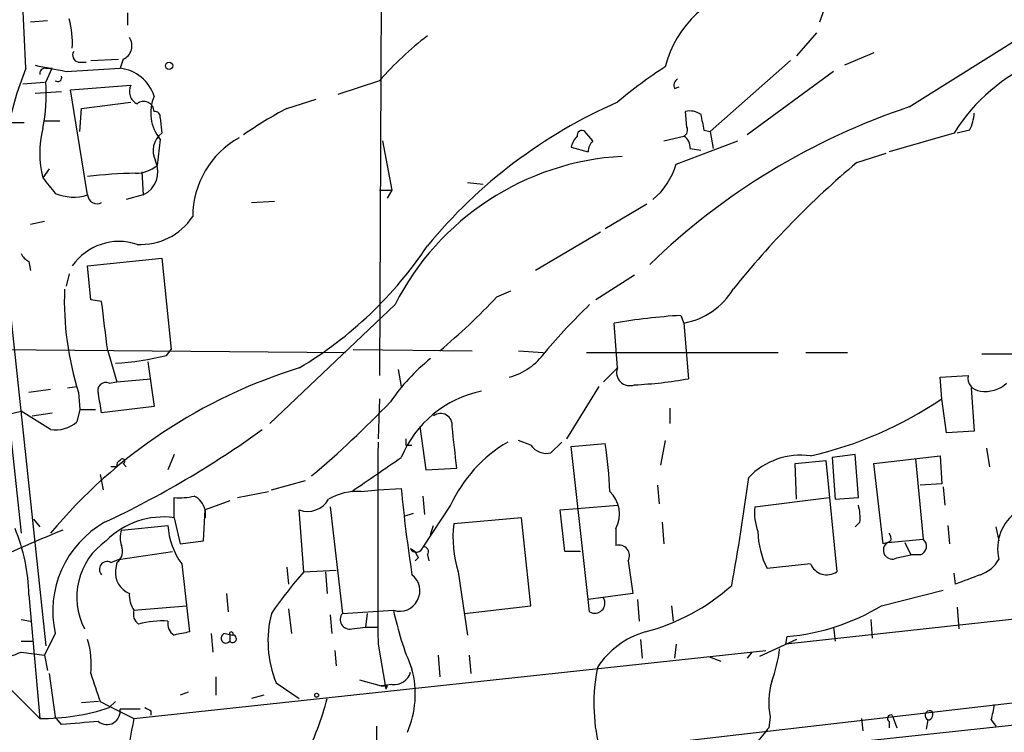
# Model space of a CAD drawing. Extents: x 0 to 880, y 11 to 878.
# Drawn here: x 190 to 244, y 157 to 196 of the extents above; entities that cross this region are included whole.
import ezdxf

# ---------------------------------------------------------------- set-up
doc = ezdxf.new("R2010")
doc.units = 0
doc.header["$MEASUREMENT"] = 0
doc.layers.add('MAIN', color=5, linetype='CONTINUOUS')

msp = doc.modelspace()

# ---------------------------------------------------------------- linework, layer by layer
at = {"layer": 'MAIN'}
for p, q in [((209.55, 217.0853), (209.3807, 176.3606)), ((185.7587, 211.4126), (191.0927, 161.544)), ((185.0813, 210.7353), (189.738, 167.7246)), ((189.992, 193.2093), (189.3147, 207.0946)), ((233.5107, 195.7493), (233.8493, 196.6806)), ((190.246, 195.7493), (191.1773, 195.834)), ((233.3413, 195.1566), (232.2407, 193.8866)), ((238.4213, 191.0926), (245.0253, 195.2413)), ((236.474, 194.056), (234.8653, 193.3786)), ((192.8707, 193.548), (193.294, 193.548)), ((193.548, 193.6326), (195.072, 193.7173)), ((195.326, 193.7173), (195.1567, 193.2093)), ((231.902, 193.6326), (227.4993, 189.738)), ((191.0927, 193.2093), (191.4313, 193.2093)), ((191.0927, 192.4473), (191.4313, 193.2093)), ((192.1933, 193.04), (195.1567, 193.2093)), ((234.2727, 193.04), (229.5313, 189.5686)), ((189.8227, 192.3626), (191.008, 192.4473)), ((192.4473, 192.024), (195.7493, 192.278)), ((209.3807, 192.532), (207.0947, 191.77)), ((225.552, 192.1086), (225.806, 192.1933)), ((190.5, 191.8546), (191.9393, 191.9393)), ((193.3787, 186.2666), (192.4473, 192.024)), ((193.04, 191.008), (195.7493, 191.3466)), ((204.3007, 191.008), (205.9093, 191.516)), ((192.9553, 189.738), (193.04, 191.008)), ((226.2293, 189.992), (226.1447, 190.8386)), ((189.0607, 190.246), (189.9073, 190.246)), ((191.008, 190.3306), (191.8547, 190.3306)), ((197.358, 190.5), (197.4427, 189.6533)), ((221.0647, 189.23), (220.6413, 189.738)), ((224.9593, 189.23), (226.06, 189.484)), ((227.1607, 189.8226), (227.4993, 189.738)), ((227.4993, 189.738), (227.6687, 188.8066)), ((240.8767, 189.6533), (237.3207, 188.6373)), ((241.7233, 189.8226), (241.046, 189.6533)), ((197.358, 189.3146), (197.1887, 187.8753)), ((209.55, 189.23), (210.058, 186.5206)), ((225.6367, 187.96), (229.0233, 189.23)), ((219.8793, 188.8913), (220.8107, 188.6373)), ((226.3987, 188.8066), (226.9913, 188.722)), ((235.5427, 188.0446), (237.1513, 188.5526)), ((191.262, 187.706), (190.9233, 187.198)), ((196.342, 187.5366), (196.4267, 186.2666)), ((214.2067, 186.944), (215.0533, 186.8593)), ((196.4267, 186.2666), (195.4953, 186.0126)), ((209.3807, 186.5206), (210.058, 186.5206)), ((210.058, 186.5206), (209.804, 186.0973)), ((202.3533, 185.8433), (203.6233, 185.928)), ((224.028, 185.7586), (221.742, 184.404)), ((190.246, 184.658), (191.008, 184.8273)), ((221.488, 184.2346), (217.932, 182.118)), ((190.1613, 182.626), (190.246, 182.118)), ((193.3787, 182.372), (197.4427, 182.7953)), ((197.4427, 182.7953), (197.9507, 177.8)), ((192.3627, 181.9486), (192.1933, 181.2713)), ((193.548, 180.5093), (193.3787, 182.372)), ((223.3507, 181.864), (221.234, 180.5093)), ((215.8153, 180.6786), (216.5773, 181.0173)), ((194.1407, 180.4246), (193.548, 180.5093)), ((210.2273, 180.2553), (203.3693, 173.736)), ((222.4193, 176.784), (222.25, 179.2393)), ((225.8907, 179.6626), (226.06, 179.2393)), ((226.06, 179.2393), (226.314, 176.1913)), ((178.308, 177.8846), (207.518, 177.6306)), ((194.4793, 177.7153), (194.9873, 176.022)), ((197.6967, 177.4613), (197.9507, 177.8)), ((207.9413, 177.8), (214.4607, 177.7153)), ((217.0007, 177.7153), (218.3553, 177.6306)), ((220.726, 177.6306), (231.2247, 177.6306)), ((232.7487, 177.6306), (235.0347, 177.6306)), ((196.6807, 177.1226), (197.0193, 174.6673)), ((242.4007, 177.546), (247.3113, 177.546)), ((210.3967, 176.6993), (210.566, 175.768)), ((221.6573, 176.022), (222.4193, 176.784)), ((194.564, 175.9373), (194.9873, 176.022)), ((194.9873, 176.022), (196.85, 176.1913)), ((240.1147, 176.276), (241.6387, 176.3606)), ((240.1993, 175.0906), (240.1147, 176.276)), ((191.3467, 175.5986), (190.1613, 175.4293)), ((192.278, 175.6833), (192.786, 175.768)), ((192.8707, 175.4293), (192.9553, 174.498)), ((221.4033, 175.768), (219.6253, 172.8893)), ((241.808, 175.6833), (241.9773, 173.3126)), ((209.3807, 175.0906), (209.296, 172.8893)), ((240.4533, 173.228), (240.1993, 175.0906)), ((188.2987, 174.0746), (189.738, 174.4133)), ((191.3467, 173.3973), (189.738, 174.4133)), ((192.9553, 174.498), (192.786, 173.8206)), ((192.9553, 174.498), (193.802, 174.498)), ((197.0193, 174.6673), (194.1407, 174.3286)), ((225.298, 174.5826), (225.298, 173.736)), ((190.3307, 174.1593), (191.4313, 174.3286)), ((211.582, 173.5666), (211.9207, 171.196)), ((241.9773, 173.3126), (240.4533, 173.228)), ((217.678, 172.5506), (217.0007, 172.8046)), ((225.044, 172.8046), (224.79, 171.45)), ((210.82, 172.5506), (211.1587, 172.5506)), ((219.3713, 172.72), (218.7787, 172.1273)), ((219.8793, 172.466), (221.742, 172.6353)), ((220.8107, 164.084), (219.8793, 172.466)), ((242.6547, 172.3813), (242.824, 171.3653)), ((198.12, 172.0426), (197.7813, 171.196)), ((327.5753, 172.1273), (231.648, 161.6286)), ((232.156, 171.5346), (233.8493, 171.704)), ((233.8493, 171.704), (234.442, 165.608)), ((235.458, 172.0426), (234.188, 171.8733)), ((234.188, 171.8733), (234.3573, 169.5873)), ((235.6273, 169.672), (235.458, 172.0426)), ((236.474, 171.5346), (240.1147, 171.958)), ((238.76, 171.7886), (239.1833, 167.386)), ((240.1147, 171.958), (240.1993, 170.434)), ((194.9873, 171.3653), (194.6487, 171.3653)), ((195.326, 171.5346), (195.4953, 171.3653)), ((211.9207, 171.196), (213.614, 171.2806)), ((232.2407, 169.5873), (232.156, 171.5346)), ((236.982, 167.132), (236.474, 171.5346)), ((194.056, 170.942), (194.2253, 170.0953)), ((203.454, 170.0953), (205.3167, 170.6033)), ((208.3647, 170.0106), (209.296, 170.0953)), ((209.296, 170.0953), (210.566, 170.18)), ((224.6207, 170.3493), (224.7053, 169.3333)), ((240.1993, 170.434), (239.014, 170.3493)), ((240.284, 170.2646), (240.3687, 169.2486)), ((198.12, 168.5713), (198.12, 169.672)), ((201.168, 169.5026), (199.8133, 168.9946)), ((201.5913, 169.672), (203.2847, 170.0106)), ((211.7513, 169.7566), (211.836, 168.7406)), ((229.9547, 169.164), (234.0187, 169.672)), ((234.3573, 169.5873), (235.6273, 169.672)), ((199.7287, 167.3013), (199.8133, 168.9946)), ((199.8133, 168.9946), (199.8133, 168.5713)), ((205.232, 165.608), (204.978, 168.9946)), ((206.6713, 169.164), (207.3487, 163.322)), ((213.2753, 169.2486), (211.7513, 166.9626)), ((219.2867, 168.9946), (220.218, 169.0793)), ((219.5407, 166.7086), (219.2867, 168.9946)), ((220.218, 169.0793), (222.4193, 169.2486)), ((190.4153, 168.4866), (190.754, 168.0633)), ((198.12, 168.5713), (198.4587, 167.132)), ((210.7353, 168.656), (211.2433, 168.8253)), ((217.17, 168.5713), (213.4447, 168.2326)), ((217.678, 163.7453), (217.17, 168.5713)), ((195.2413, 167.894), (197.7813, 168.148)), ((212.1747, 167.64), (212.344, 168.148)), ((222.3347, 167.9786), (222.3347, 167.0473)), ((224.8747, 168.3173), (224.9593, 167.132)), ((235.712, 168.3173), (235.458, 168.0633)), ((240.538, 168.148), (240.6227, 167.132)), ((243.1627, 168.0633), (243.332, 167.3013)), ((237.236, 167.2166), (239.1833, 167.386)), ((198.4587, 167.132), (199.7287, 167.3013)), ((211.074, 166.878), (211.328, 166.7086)), ((211.074, 166.878), (211.328, 166.7086)), ((237.236, 167.2166), (236.982, 167.132)), ((237.4053, 167.3013), (237.236, 167.2166)), ((238.1673, 167.2166), (238.506, 166.5393)), ((194.6487, 166.116), (195.072, 166.2853)), ((195.072, 166.2853), (198.0353, 166.7086)), ((211.4973, 166.37), (211.328, 166.2006)), ((212.0053, 166.5393), (212.09, 166.2006)), ((220.3873, 166.7086), (219.5407, 166.7086)), ((237.744, 166.37), (238.506, 166.5393)), ((239.014, 166.5393), (238.506, 166.5393)), ((194.9873, 166.116), (194.9027, 165.6926)), ((198.5433, 166.0313), (198.9667, 162.306)), ((204.3007, 165.862), (204.3853, 164.9306)), ((223.012, 166.2006), (223.266, 164.4226)), ((233.0027, 166.0313), (230.632, 165.7773)), ((205.232, 165.608), (207.01, 165.6926)), ((206.4173, 165.608), (206.502, 164.4226)), ((213.6987, 165.608), (214.2067, 162.1366)), ((240.9613, 164.9306), (240.8767, 165.5233)), ((190.1613, 164.338), (190.754, 157.5646)), ((200.9987, 164.4226), (201.0833, 163.4066)), ((223.266, 164.4226), (220.8107, 164.084)), ((236.8973, 163.7453), (240.284, 164.592)), ((195.9187, 163.4913), (198.7973, 163.7453)), ((204.3853, 163.576), (204.5547, 162.2213)), ((214.0373, 163.322), (217.678, 163.7453)), ((220.8953, 163.4066), (220.8107, 164.084)), ((223.52, 164.084), (223.6047, 162.8986)), ((225.3827, 163.7453), (225.4673, 162.8986)), ((241.046, 163.6606), (241.1307, 162.4753)), ((206.6713, 163.2373), (206.756, 162.2213)), ((207.3487, 163.322), (210.1427, 163.4913)), ((208.7033, 163.322), (208.6187, 162.56)), ((189.738, 162.9833), (190.246, 162.8986)), ((207.8567, 162.4753), (208.6187, 162.56)), ((208.6187, 162.56), (209.296, 162.56)), ((234.2727, 162.56), (234.3573, 161.798)), ((236.3047, 162.9833), (236.3893, 161.9673)), ((191.6007, 162.2213), (191.008, 161.036)), ((200.152, 162.2213), (200.2367, 161.2053)), ((200.914, 162.2213), (201.3373, 162.1366)), ((201.168, 162.1366), (201.168, 161.798)), ((231.648, 161.6286), (231.7327, 162.052)), ((189.738, 161.798), (190.3307, 161.798)), ((209.296, 161.6286), (209.7193, 159.1733)), ((223.6893, 161.8826), (223.774, 160.8666)), ((225.6367, 161.6286), (225.552, 160.8666)), ((232.2407, 161.8826), (230.2087, 160.9513)), ((189.738, 161.2053), (191.008, 161.036)), ((191.008, 161.036), (191.1773, 160.1893)), ((195.9187, 157.5646), (230.5473, 161.29)), ((206.9253, 161.29), (207.01, 160.4433)), ((212.598, 161.036), (212.6827, 159.8506)), ((214.2913, 161.036), (214.376, 160.02)), ((227.4147, 160.9513), (228.092, 160.6973)), ((229.7853, 161.2053), (229.5313, 160.8666)), ((191.262, 160.02), (191.6007, 157.6493)), ((200.406, 159.8506), (200.406, 158.8346)), ((188.6373, 159.6813), (190.754, 157.5646)), ((202.946, 153.67), (253.492, 159.512)), ((203.708, 159.512), (204.978, 158.6653)), ((208.28, 159.6813), (209.4653, 159.3426)), ((210.058, 159.4273), (209.4653, 159.3426)), ((209.804, 159.3426), (209.7193, 159.1733)), ((198.882, 159.004), (198.4587, 158.8346)), ((203.0307, 158.8346), (202.3533, 158.6653)), ((193.9713, 158.496), (193.04, 158.4113)), ((194.056, 158.496), (194.564, 158.242)), ((194.564, 158.1573), (194.9027, 158.496)), ((194.564, 158.242), (195.9187, 157.5646)), ((191.9393, 157.226), (191.6007, 157.6493)), ((196.2573, 158.0726), (195.1567, 158.0726)), ((196.85, 157.988), (196.85, 157.734)), ((250.8673, 157.9033), (227.838, 155.448)), ((230.8013, 157.6493), (230.7167, 157.0566)), ((237.49, 157.734), (237.744, 157.0566)), ((209.2113, 157.1413), (209.2113, 139.192)), ((235.7967, 157.5646), (235.8813, 156.8873)), ((237.3207, 157.3953), (237.3207, 157.0566)), ((239.4373, 157.48), (239.3527, 156.972)), ((242.9087, 157.48), (243.1627, 157.1413))]:
    msp.add_line(p, q, dxfattribs=at)
for centre, radius in [((197.8418, 193.3484), 0.201), ((205.9304, 158.8347), 0.1058)]:
    msp.add_circle(centre, radius, dxfattribs=at)
for centre, radius, start, end in [((230.8083, 191.8406), 5.9447, 99.90916, 165.84851), ((26.23, 195.9187), 169.3503, 359.885409, 0.114558), ((187.6203, 194.6063), 4.9206, 356.5478, 15.46764), ((195.0212, 194.4454), 0.7894, 292.71535, 35.39339), ((222.9725, 180.6335), 18.0641, 127.38209, 138.80053), ((249.2015, 184.5634), 9.7576, 76.61689, 148.5578), ((192.9412, 193.9289), 0.3874, 146.88004, 259.51391), ((275.9918, 616.5099), 431.6815, 258.577418, 258.806614), ((237.1457, 174.2409), 22.5715, 122.42194, 130.72536), ((208.8887, 185.6948), 20.336, 158.31416, 180.0586), ((191.0504, 192.9129), 0.2994, 81.87802, 188.12198), ((191.7383, 192.7013), 0.2181, 230.89722, 22.85022), ((194.9197, 191.0194), 2.2027, 17.59672, 83.82325), ((180.8524, 191.8546), 10.2574, 349.05639, 3.31254), ((196.4265, 191.9393), 0.7572, 153.42818, 243.4451), ((225.8908, 192.2779), 0.3787, 116.58535, 206.55152), ((199.1363, 190.7782), 2.3032, 156.80566, 219.45552), ((196.4524, 190.8277), 0.5669, 1.10151, 129.99838), ((233.6447, 165.6764), 28.0173, 113.61942, 140.56619), ((250.2285, 155.6136), 37.3921, 108.40714, 134.12038), ((197.0617, 190.5423), 0.2993, 351.87531, 98.14364), ((215.1855, 170.4086), 23.2984, 117.85214, 124.67672), ((226.3987, 189.9076), 0.965, 52.11721, 105.26033), ((438.7749, 232.6007), 215.8947, 191.19925, 191.428407), ((239.7235, 190.8683), 2.2567, 332.39483, 357.09677), ((196.2583, 188.5526), 5.5043, 165.75219, 194.2468), ((198.1583, 188.6946), 1.1963, 126.73867, 208.19955), ((221.1364, 188.566), 1.2985, 135.01248, 165.49181), ((220.472, 189.5404), 0.2602, 49.41065, 192.51925), ((225.8908, 189.8226), 0.3785, 296.55151, 26.58536), ((225.7214, 188.8913), 0.6826, 352.87186, 60.26137), ((204.1004, 185.0671), 4.9644, 119.23239, 179.83611), ((221.7668, 188.5783), 0.9579, 137.13205, 176.46881), ((223.5132, 173.5042), 14.9028, 93.23082, 153.06305), ((195.9608, 189.4426), 1.9911, 271.2231, 308.0769), ((195.817, 187.5428), 1.4143, 295.53597, 24.49927), ((221.8575, 189.0368), 3.9296, 309.68273, 344.09626), ((267.2241, 150.3598), 49.2327, 130.05358, 141.35986), ((196.3149, 162.2067), 25.2472, 90.70716, 96.6785), ((402.9521, 356.1367), 271.1024, 218.54687, 218.776037), ((192.6059, 188.7482), 2.5991, 247.24804, 287.29721), ((193.8944, 186.2974), 0.5166, 183.41791, 298.47503), ((196.2961, 186.9512), 3.4002, 266.49125, 326.63755), ((195.0996, 180.5959), 3.122, 71.543, 145.32702), ((190.4574, 183.3454), 0.778, 202.37172, 247.62828), ((193.6332, 195.7392), 22.0908, 300.90077, 326.26994), ((209.3576, 180.5315), 17.2583, 178.10566, 197.19572), ((225.3512, 183.172), 3.9961, 280.21687, 328.80092), ((-483.0334, 94.4176), 682.6141, 7.0091308, 7.2383074), ((187.5635, 207.407), 38.8918, 310.23125, 316.58715), ((245.9399, 154.3664), 36.0204, 134.05032, 139.76965), ((228.1968, 143.9602), 35.7768, 93.69573, 99.56808), ((215.6281, 179.5959), 3.4306, 284.59727, 325.04944), ((193.8668, 193.308), 16.3029, 273.64307, 283.58695), ((219.0401, 168.7094), 10.9907, 128.65704, 145.58395), ((213.4596, 149.2371), 28.823, 107.11343, 140.10268), ((223.1028, 176.5361), 0.7271, 160.0647, 289.9353), ((194.3693, 175.5393), 0.4431, 63.93231, 206.06769), ((222.2457, 198.6523), 22.8265, 272.7747, 280.26652), ((242.3653, 176.2476), 0.7353, 171.16024, 266.15534), ((216.2238, 169.5138), 6.1301, 101.81457, 157.36216), ((242.5916, 177.2354), 1.7433, 260.90401, 311.87509), ((-59.9439, 132.4866), 257.5068, 9.351392, 9.580575), ((170.2261, 212.8268), 54.9242, 310.1699, 316.35864), ((228.3268, 192.5328), 21.0994, 282.80376, 304.24221), ((191.5916, 175.2232), 1.8422, 262.36076, 310.41643), ((212.725, 173.6452), 0.6398, 352.94385, 126.54218), ((171.2382, 217.4199), 54.2529, 295.16739, 305.76377), ((-358.0074, 108.9242), 575.0125, 6.2256014, 6.4547865), ((295.5199, 172.7199), 84.7001, 179.885408, 180.114524), ((2982.1437, 167.1743), 2772.8532, 179.8854085, 180.1145895), ((220.3487, 166.0146), 7.7776, 120.44235, 155.42984), ((218.5247, 173.1095), 1.0145, 213.42849, 284.49922), ((203.1717, 169.5136), 18.8309, 1.51237, 9.54231), ((195.2415, 171.4499), 0.2679, 108.45524, 198.4079), ((195.2837, 171.6616), 0.1339, 288.42141, 161.53799), ((-256.4672, 848.2722), 821.9705, 304.3947369, 304.6239179), ((232.4536, 168.0961), 3.9007, 81.9077, 136.67348), ((107.3954, 186.9418), 123.2855, 349.675401, 352.463806), ((291.2398, 177.8569), 81.0382, 185.435885, 188.814736), ((198.4163, 173.0202), 3.3613, 264.94277, 283.84607), ((198.755, 168.783), 1.0792, 11.30681, 64.43691), ((205.4366, 170.2293), 1.3171, 249.62368, 330.82921), ((208.1853, 166.8183), 3.1973, 86.78349, 119.99871), ((220.8343, 168.7727), 1.6976, 332.10957, 46.81883), ((232.7465, 168.825), 2.8123, 173.07664, 201.17149), ((233.3438, 168.5714), 2.3818, 353.87578, 16.51837), ((197.5378, 164.1805), 4.4293, 82.4469, 135.20398), ((245.7047, 166.8758), 2.4451, 123.70112, 193.97543), ((241.3767, 48.4415), 129.2462, 112.448336, 114.700807), ((179.8649, 164.0829), 10.2996, 1.41925, 22.22464), ((197.0711, 163.4401), 5.6045, 119.51524, 192.5603), ((196.2156, 167.4706), 1.0623, 156.51176, 203.4833), ((201.7313, 168.3745), 3.9565, 183.28185, 216.31612), ((219.6922, 167.5126), 6.2889, 173.42589, 197.62909), ((234.7116, 167.8767), 4.5881, 180.84172, 207.23077), ((236.9401, 167.4284), 0.4823, 344.71883, 37.89166), ((238.887, 167.005), 0.4827, 285.25408, 52.12814), ((196.5486, 164.2137), 3.7647, 124.89951, 207.50095), ((194.4938, 166.7509), 0.8041, 307.85749, 21.6294), ((211.3986, 167.0332), 0.3597, 205.55372, 348.6807), ((211.8078, 166.7087), 0.2601, 319.3796, 102.54553), ((222.4931, 166.4797), 0.5893, 331.72559, 105.59281), ((237.49, 166.7933), 0.4937, 120.96575, 300.96575), ((296.0526, 208.8593), 94.6305, 206.45046, 206.67967), ((241.6891, 167.2238), 1.8921, 289.3495, 330.26301), ((194.4511, 165.735), 0.4292, 62.58716, 223.67831), ((233.8987, 166.4194), 0.9765, 203.41972, 303.80561), ((196.1302, 165.5655), 1.2341, 174.08844, 247.83907), ((222.7864, 150.1201), 23.4101, 138.57868, 145.67123), ((210.4767, 164.5557), 1.1156, 252.57857, 52.31555), ((368.6468, -173.512), 361.7278, 110.441005, 110.670173), ((220.9355, 173.616), 11.7031, 284.89263, 311.46392), ((197.1883, 164.3379), 1.526, 176.81809, 213.69632), ((221.1796, 163.8843), 0.5559, 239.24129, 30.75871), ((230.639, 174.1104), 12.1079, 275.18256, 301.12298), ((196.5538, 163.2796), 0.6694, 161.56505, 235.29618), ((209.3897, 161.8042), 6.1267, 165.65642, 201.9709), ((207.7438, 162.9833), 0.5204, 139.39512, 282.53), ((227.4137, 167.1763), 17.6597, 192.04423, 203.00735), ((197.485, 157.9869), 4.9206, 86.5478, 105.46764), ((198.4844, 162.7548), 0.7176, 168.44111, 239.48264), ((240.8885, -49.4295), 215.8457, 101.19923, 101.428439), ((200.9564, 161.9589), 0.2658, 99.17882, 322.75075), ((201.2527, 162.2002), 0.1058, 323.06514, 216.90235), ((201.3264, 161.9304), 0.2064, 219.89085, 86.97409), ((225.2271, 157.8334), 4.6532, 106.01542, 147.13368), ((188.8086, 160.5282), 4.7666, 353.87963, 16.50778), ((188.17, 164.5345), 3.68, 251.93235, 295.21969), ((223.1628, 162.3747), 8.2077, 340.21592, 353.00114), ((231.3261, 158.3948), 10.1983, 168.89765, 193.34674), ((574.8017, 286.2579), 401.6097, 198.320357, 198.54954), ((210.1934, 160.3249), 0.9077, 261.4218, 345.95457), ((206.0191, 158.9051), 5.3188, 336.71555, 14.91414), ((209.6347, 243.9925), 84.6501, 269.885341, 270.114592), ((234.4607, 158.4656), 3.7494, 162.44314, 192.57505), ((190.9, 169.1681), 11.6044, 269.27912, 288.4056), ((238.9906, 242.7176), 94.6305, 243.3271, 243.556364), ((193.304, 161.8462), 13.5759, 331.4758, 346.44936), ((237.6866, 158.9645), 5.429, 344.131, 353.25225), ((194.436, 157.9581), 0.7297, 230.45375, 9.02732), ((237.4054, 157.5647), 0.1893, 63.44849, 243.43495), ((239.5538, 157.7234), 0.2698, 78.69423, 244.42255), ((239.4313, 157.7642), 0.2843, 271.20944, 51.91294), ((235.2801, -350.6869), 509.7587, 94.648117, 94.877301), ((219.3416, 152.4396), 23.977, 167.65802, 174.01413), ((442.0278, -12.7166), 271.0633, 141.220639, 141.449822)]:
    msp.add_arc(centre, radius, start, end, dxfattribs=at)

doc.saveas('drawing.dxf')
